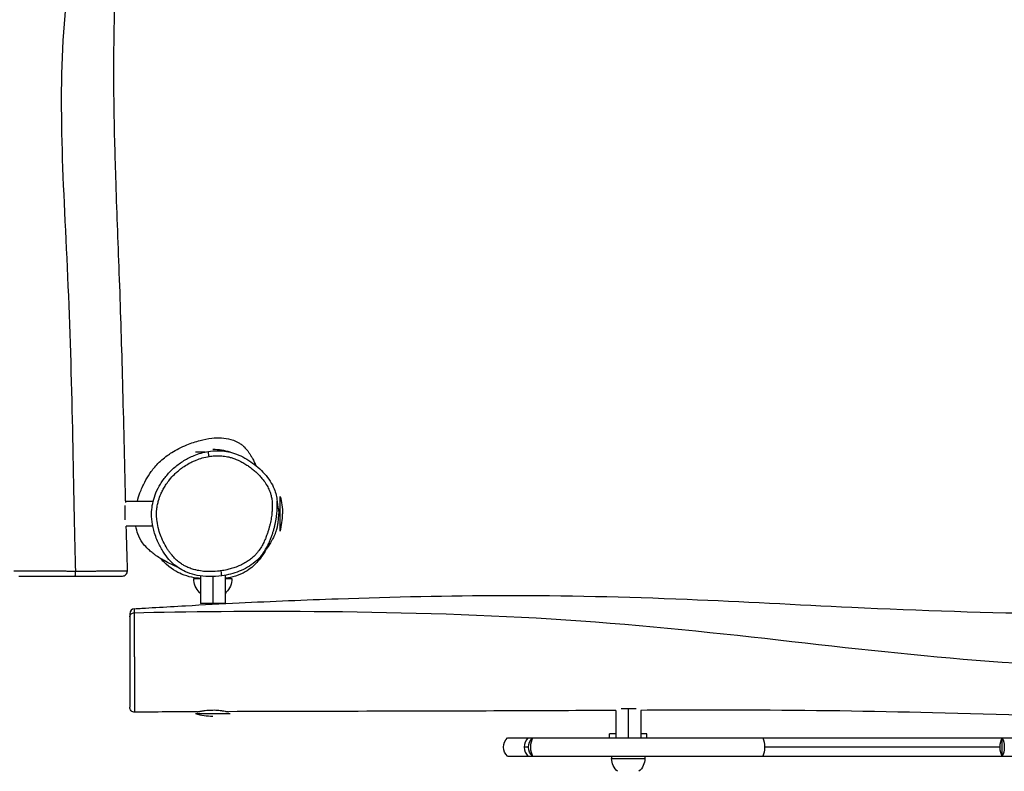
# Model space of a CAD drawing. Units: millimetres. Extents: x -4044 to 4054, y -2766 to 2726.
# Drawn here: x -154 to 1031, y -914 to -9 of the extents above; entities that cross this region are included whole.
import ezdxf

# ---------------------------------------------------------------- set-up
doc = ezdxf.new("R2010")
doc.units = ezdxf.units.MM
doc.header["$LTSCALE"] = 20
doc.layers.add('2d', color=230, linetype='Continuous')

msp = doc.modelspace()

# ---------------------------------------------------------------- linework, layer by layer
at = {"layer": '2d'}
for p, q in [((68.7, -530), (57.1, -530)), ((99.1, -530), (98.3, -530)), ((6.3, -589.3), (-27.2, -589.3)), ((159.1, -625.3), (159.1, -583.3)), ((-27.3, -611.7), (-27.3, -594.1)), ((5.8, -619.3), (-26.4, -619.3)), ((55.1, -682.3), (63.1, -682.3)), ((63.1, -679.1), (63.1, -712.3)), ((78.1, -679.9), (78.1, -712.3)), ((93.1, -678.3), (93.1, -712.3)), ((93.1, -682.3), (101.1, -682.3)), ((62.2, -699), (63.1, -699)), ((62.2, -699.6), (62.2, -699)), ((93.1, -699), (94, -699)), ((94, -699.6), (94, -699)), ((63.1, -699.6), (62.2, -699.6)), ((63.1, -700.4), (62.2, -699.6)), ((94, -699.6), (93.1, -699.6)), ((93.1, -700.4), (94, -699.6)), ((93.1, -712.3), (63.1, -712.3)), ((563.1, -841.1), (563.1, -874.3)), ((587.6, -839.3), (569.6, -839.3)), ((578.1, -839.3), (578.1, -874.3)), ((593.1, -841), (593.1, -874.3)), ((57.1, -845), (99.1, -845)), ((432.9, -874.3), (1623.3, -874.3)), ((563.1, -869.3), (555.6, -869.3)), ((555.6, -874.3), (555.6, -869.3)), ((600.6, -869.3), (593.1, -869.3)), ((600.6, -874.3), (600.6, -869.3)), ((1028.1, -896.3), (1028.1, -874.3)), ((458.1, -885.3), (453.1, -885.3)), ((1025.4, -885.3), (742.1, -885.3)), ((432.9, -896.3), (1623.3, -896.3)), ((558.1, -896.3), (558.1, -899.1)), ((558.1, -899.1), (598.1, -899.1)), ((598.1, -896.3), (598.1, -899.1))]:
    msp.add_line(p, q, dxfattribs=at)
for centre, radius, start, end in [((78.1, -602), 75, 73.7398, 90), ((87.1, -604.3), 75, 343.7398, 0), ((-30.8, -673.3), 6, 270, 1.9496), ((-15.9, -724.6), 6, 93.367, 180), ((78.1, -773), 75, 253.7398, 270)]:
    msp.add_arc(centre, radius, start, end, dxfattribs=at)
at = {"layer": '2d', "extrusion": (0, 0, -1)}
for centre, radius, start, end in [((-87.1, -604.3), 75, 163.7398, 180), ((-78.1, -682.3), 23, 313.5613, 0), ((-78.1, -682.3), 23, 180, 226.4387), ((15.9, -837.2), 6, 269.6033, 0), ((-443.1, -885.3), 15, 312.8334, 47.1666), ((-473.1, -885.3), 15, 312.8334, 47.1666), ((-578.1, -899.1), 20, 309.9785, 0), ((-578.1, -899.1), 20, 180, 230.0215)]:
    msp.add_arc(centre, radius, start, end, dxfattribs=at)
at = {"layer": '2d'}
for centre, major_axis, ratio, start_param, end_param in [((73.6, -535.2), (-0.95, 5.92), 0.000365, 4.712374, 6.283185), ((-87.9, -673.3), (0, 6), 0.126603, 3.141593, 4.657626), ((88.1, -673), (-0.88, 5.94), 0.000366, 3.141593, 4.712378), ((466.8, -885.3), (0, 15), 0.916805, 0.747584, 1.570796), ((468.5, -885.3), (0, 15), 0.537972, 0.747584, 2.394008), ((1033.5, -885.3), (0, 15), 0.543312, 0.747584, 1.570796), ((466.8, -885.3), (0, 15), 0.916805, 1.570796, 2.394008), ((1033.5, -885.3), (0, 15), 0.543312, 1.570796, 2.394008)]:
    msp.add_ellipse(centre, major_axis=major_axis, ratio=ratio, start_param=start_param, end_param=end_param, dxfattribs=at)
at = {"layer": '2d', "extrusion": (0, 0, -1)}
for centre, major_axis, ratio, start_param, end_param in [((-15.9, -728.4), (6, 0), 0.840978, 3.141593, 4.663041), ((736.1, -885.3), (0, 15), 0.399334, 0.747584, 1.570796), ((1022.6, -885.3), (0, 15), 0.543312, 0.747584, 1.570796), ((736.1, -885.3), (0, 15), 0.399334, 1.570796, 2.394008), ((1022.6, -885.3), (0, 15), 0.543312, 1.570796, 2.394008)]:
    msp.add_ellipse(centre, major_axis=major_axis, ratio=ratio, start_param=start_param, end_param=end_param, dxfattribs=at)
at = {"layer": '2d'}
for points, knots in [([(-40.5, 665.2), (-37.9, 588.7), (-34.9, 313.6), (-118.5, -2.9), (-92.2, -323.2), (-89.5, -597.4), (-87.2, -673.6)], [0.0060149, 0.0060149, 0.0060149, 0.0060149, 0.2500815, 0.5011692, 0.7506029, 0.9938421, 0.9938421, 0.9938421, 0.9938421]), ([(-28.3, 580.8), (-28.1, 577.4), (-27.8, 573.9), (-25.4, 540.7), (-23.6, 510.9), (-20.2, 435.3), (-19.2, 389.6), (-20.9, 299.9), (-23.7, 256), (-30.4, 170), (-34.2, 127.9), (-39.3, 46), (-40.7, 5.8), (-41.5, -59.4), (-41.5, -84.5), (-40.8, -139.3), (-40, -169), (-37.8, -237.2), (-36.3, -275.7), (-33.3, -355.4), (-32.1, -396.6), (-29.7, -484.4), (-28.6, -531), (-27.4, -581.9), (-27.3, -586.3), (-27.2, -590.7)], [8.568789, 8.568789, 8.568789, 8.568789, 9.592728, 9.592728, 18.564006, 18.564006, 32.277814, 32.277814, 45.471475, 45.471475, 58.141377, 58.141377, 70.148813, 70.148813, 77.748816, 77.748816, 86.704968, 86.704968, 98.26071, 98.26071, 110.618709, 110.618709, 124.629251, 124.629251, 125.960296, 125.960296, 125.960296, 125.960296]), ([(-12.7, -589.3), (-11.8, -585.6), (-10.8, -582.3), (-7.9, -574.5), (-6, -570.2), (-2.1, -562.7), (-0.1, -559.3), (4.6, -552.5), (7.3, -548.9), (12.5, -543.3), (14.6, -541.3), (18.9, -537.6), (21.1, -535.8), (25.1, -532.9), (26.9, -531.7), (31.5, -528.8), (34.3, -527.2), (40.4, -524.1), (43.5, -522.6), (51.9, -519.2), (57.3, -517.3), (67.4, -514.7), (72.1, -513.8), (80.7, -512.8), (84.6, -512.7), (92.2, -513.1), (96, -513.6), (102, -515.3), (104.3, -516.1), (107.4, -517.6), (108.4, -518.1), (110.6, -519.5), (111.8, -520.3), (113.9, -522), (115, -522.9), (117.7, -525.6), (119.1, -527.2), (120.9, -529.6), (121.5, -530.5), (122.9, -532.5), (123.4, -533.5), (124.7, -535.6), (125.2, -536.5), (126.6, -539.1), (127.3, -540.5), (128.7, -543.4), (129.4, -544.8), (130.2, -546.3)], [139.840624, 139.840624, 139.840624, 139.840624, 141.132942, 141.132942, 143.106019, 143.106019, 144.728085, 144.728085, 146.370612, 146.370612, 147.251597, 147.251597, 148.088257, 148.088257, 148.774298, 148.774298, 149.910759, 149.910759, 151.049252, 151.049252, 152.72097, 152.72097, 154.178151, 154.178151, 155.357871, 155.357871, 156.52263, 156.52263, 157.230027, 157.230027, 157.57567, 157.57567, 158.083857, 158.083857, 158.619065, 158.619065, 159.739291, 159.739291, 160.732158, 160.732158, 162.586212, 162.586212, 166.043042, 166.043042, 172.882723, 172.882723, 179.31681, 179.31681, 179.31681, 179.31681]), ([(89, -679), (83.9, -679.7), (78.6, -680.1), (68.6, -679.9), (63.9, -679.4), (55.4, -677.7), (51.5, -676.6), (44.6, -673.9), (41.6, -672.4), (36.3, -669.2), (33.9, -667.5), (29.4, -663.6), (27.2, -661.5), (22.9, -656.5), (20.7, -653.6), (16.4, -646.9), (14.2, -643), (10.2, -634.2), (8.3, -629.1), (5.8, -619.6), (5, -615.1), (4.3, -606.8), (4.3, -602.9), (4.9, -595.8), (5.5, -592.5), (7.1, -585.8), (8.3, -582.3), (11.2, -575.3), (13, -571.8), (17.3, -564.8), (19.8, -561.3), (25.6, -554.5), (28.8, -551.3), (35.7, -545.3), (39.4, -542.6), (47.2, -537.9), (51.2, -535.8), (61, -531.8), (66.8, -530.2), (72.7, -529.2)], [0, 0, 0, 0, 14.635936, 14.635936, 27.652214, 27.652214, 38.55227, 38.55227, 47.467217, 47.467217, 55.167944, 55.167944, 63.341002, 63.341002, 73.199082, 73.199082, 85.604127, 85.604127, 100.471786, 100.471786, 112.956885, 112.956885, 123.295041, 123.295041, 132.368218, 132.368218, 142.211422, 142.211422, 153.109063, 153.109063, 165.057334, 165.057334, 177.649861, 177.649861, 190.37443, 190.37443, 203.002553, 203.002553, 219.505219, 219.505219, 219.505219, 219.505219]), ([(72.7, -529.2), (76.3, -528.6), (80.1, -528.3), (87.5, -528.3), (91.1, -528.6), (97.9, -529.8), (101, -530.6), (107.6, -532.8), (111, -534.2), (117.6, -537.6), (120.7, -539.5), (126.8, -543.6), (129.7, -545.8), (135.2, -550.7), (137.9, -553.3), (142.8, -558.9), (145.1, -561.9), (149, -568), (150.6, -571.1), (153.8, -579.1), (155, -584.2), (155.4, -589.2)], [0, 0, 0, 0, 10.275671, 10.275671, 19.903054, 19.903054, 28.802424, 28.802424, 38.838967, 38.838967, 49.114638, 49.114638, 59.390309, 59.390309, 69.66598, 69.66598, 79.941652, 79.941652, 89.232009, 89.232009, 102.756712, 102.756712, 102.756712, 102.756712]), ([(88.1, -673), (86.6, -673.2), (85.1, -673.4), (80, -673.9), (76.4, -674), (70.2, -673.9), (67.7, -673.7), (62.6, -673), (60.1, -672.6), (55.8, -671.5), (53.9, -671), (50.4, -669.8), (48.6, -669.1), (45.7, -667.7), (44.5, -667.1), (42.6, -666), (41.9, -665.6), (40.6, -664.8), (39.9, -664.4), (38.4, -663.3), (37.6, -662.7), (35.1, -660.7), (33.6, -659.3), (30.6, -656.3), (29.3, -654.7), (27, -651.9), (26.2, -650.8), (24.6, -648.5), (23.9, -647.5), (21.4, -643.5), (19.8, -640.6), (17.5, -635.8), (16.7, -634), (14.8, -629.3), (13.8, -626.4), (12.1, -620.1), (11.4, -616.7), (10.9, -613.3), (10.6, -611), (10.4, -608.6), (10.3, -604), (10.4, -601.6), (10.7, -598.2), (10.8, -597.2), (11.2, -595.1), (11.4, -594), (11.9, -591.3), (12.3, -589.7), (13.6, -585.5), (14.5, -583), (15.9, -579.7), (16.2, -578.9), (17, -577.4), (17.4, -576.6), (18.2, -575), (18.7, -574.1), (20.1, -571.7), (21, -570.2), (23.3, -566.8), (24.6, -565), (27.9, -561), (29.8, -558.8), (32.5, -556.2), (33.1, -555.6), (34.3, -554.5), (34.9, -554), (37.1, -552), (38.8, -550.6), (41.5, -548.6), (42.6, -547.9), (45.6, -545.8), (47.6, -544.6), (51.1, -542.7), (52.5, -542), (55.3, -540.7), (56.7, -540.1), (60.5, -538.5), (62.9, -537.7), (68.1, -536.2), (70.9, -535.6), (73.6, -535.2)], [0, 0, 0, 0, 4.547885, 4.547885, 15.277673, 15.277673, 22.835027, 22.835027, 30.561135, 30.561135, 36.181984, 36.181984, 41.762219, 41.762219, 45.834841, 45.834841, 48.165576, 48.165576, 50.49631, 50.49631, 53.660445, 53.660445, 59.917714, 59.917714, 66.174988, 66.174988, 70.539972, 70.539972, 74.410458, 74.410458, 84.446339, 84.446339, 90.178762, 90.178762, 99.453885, 99.453885, 109.752609, 109.752609, 109.752609, 116.708892, 116.708892, 123.665175, 123.665175, 126.86499, 126.86499, 130.064804, 130.064804, 135.085223, 135.085223, 143.080498, 143.080498, 145.653408, 145.653408, 148.226318, 148.226318, 151.225613, 151.225613, 156.468027, 156.468027, 163.283166, 163.283166, 171.923684, 171.923684, 174.367425, 174.367425, 176.811166, 176.811166, 183.265939, 183.265939, 187.081561, 187.081561, 194.15798, 194.15798, 198.870976, 198.870976, 203.357325, 203.357325, 211.13144, 211.13144, 219.505219, 219.505219, 219.505219, 219.505219]), ([(73.6, -535.2), (75.8, -534.8), (78.1, -534.5), (82.6, -534.3), (84.8, -534.3), (88.3, -534.5), (89.4, -534.6), (91.8, -534.8), (92.9, -535), (95.1, -535.4), (96.2, -535.6), (97.8, -536), (98.4, -536.2), (100.5, -536.7), (102, -537.2), (104.8, -538.2), (106, -538.7), (109.2, -540.1), (111.2, -541), (114.7, -542.9), (116.2, -543.8), (118.6, -545.3), (119.3, -545.8), (120.8, -546.8), (121.6, -547.3), (123.1, -548.4), (123.9, -549), (126.1, -550.7), (127.4, -551.8), (129.4, -553.5), (130.1, -554.1), (131.5, -555.4), (132.2, -556.1), (134.1, -558.1), (135.3, -559.4), (137.5, -561.9), (138.5, -563.2), (140.9, -566.4), (142.2, -568.4), (143.9, -571.5), (144.4, -572.4), (145.2, -574.1), (145.6, -574.8), (146.2, -576.2), (146.5, -576.9), (147.2, -578.7), (147.6, -579.9), (148.3, -582.7), (148.7, -584.3), (149.3, -587.7), (149.5, -589.5), (149.7, -592.3), (149.7, -593.3), (149.7, -595.2), (149.7, -596.2), (149.6, -598.9), (149.5, -600.7), (149.1, -604.7), (148.8, -607), (148.3, -610.4), (148, -611.7), (147.5, -614.1), (147.3, -615.3), (146.7, -617.8), (146.4, -619), (145.8, -621.4), (145.4, -622.7), (144.7, -625.2), (144.3, -626.5), (143.5, -629), (143, -630.3), (142.2, -632.3), (142, -633), (141.2, -634.9), (140.6, -636.2), (139.2, -639.1), (138.4, -640.8), (136.3, -644.4), (135.1, -646.3), (133.2, -649), (132.5, -649.9), (131.2, -651.6), (130.4, -652.4), (129.2, -653.8), (128.7, -654.3), (127.6, -655.4), (127, -656), (125.8, -657.1), (125.1, -657.6), (123.2, -659.2), (121.9, -660.2), (118.9, -662.2), (117.2, -663.2), (114.9, -664.5), (114.4, -664.8), (112.4, -665.8), (110.9, -666.5), (107.3, -668), (105.3, -668.8), (101.3, -670.1), (99.4, -670.6), (96.6, -671.4), (95.7, -671.6), (92.6, -672.3), (90.4, -672.7), (88.1, -673)], [0, 0, 0, 0, 6.708783, 6.708783, 13.417565, 13.417565, 16.901098, 16.901098, 20.384631, 20.384631, 23.687557, 23.687557, 25.385143, 25.385143, 30.122216, 30.122216, 34.18984, 34.18984, 40.523037, 40.523037, 45.994084, 45.994084, 48.729605, 48.729605, 51.465126, 51.465126, 54.487499, 54.487499, 59.608387, 59.608387, 62.351252, 62.351252, 65.356323, 65.356323, 70.521815, 70.521815, 75.307316, 75.307316, 82.493286, 82.493286, 85.766678, 85.766678, 88.047961, 88.047961, 90.329244, 90.329244, 93.987285, 93.987285, 98.818597, 98.818597, 104.28733, 104.28733, 107.187141, 107.187141, 110.086952, 110.086952, 115.469003, 115.469003, 122.163161, 122.163161, 125.910376, 125.910376, 129.65759, 129.65759, 133.433369, 133.433369, 137.225874, 137.225874, 141.263596, 141.263596, 145.301313, 145.301313, 147.604691, 147.604691, 151.603427, 151.603427, 157.323947, 157.323947, 163.917785, 163.917785, 167.214702, 167.214702, 170.511618, 170.511618, 172.751821, 172.751821, 175.199066, 175.199066, 177.64631, 177.64631, 182.484581, 182.484581, 188.435355, 188.435355, 190.294924, 190.294924, 195.201175, 195.201175, 201.804005, 201.804005, 207.675366, 207.675366, 210.387685, 210.387685, 217.206483, 217.206483, 217.206483, 217.206483]), ([(128.1, -543), (128.1, -543), (128.1, -543), (128.1, -543.1), (128.5, -543.8), (129.2, -545), (129.4, -545.5), (129.7, -545.9)], [102.54324, 102.54324, 102.54324, 102.54324, 103.165532, 103.165532, 115.39791, 115.39791, 121.644168, 121.644168, 121.644168, 121.644168]), ([(155.4, -589.1), (155.4, -589.1), (155.5, -589.4), (155.7, -591.1), (155.9, -592.9), (156.6, -599), (158.7, -597.8), (156.1, -616.5), (156, -617.3), (155.7, -619), (155.6, -619.6), (155.4, -620.7), (155.3, -621), (155.2, -621.5), (155.1, -621.7), (155, -622.1), (155, -622.3), (154.9, -622.7), (154.8, -622.9), (154.6, -623.5), (154.5, -623.8), (154.1, -625.3), (153.9, -626), (153.4, -627.3), (153.2, -627.8), (152.5, -629.7), (152, -630.7), (150.7, -633.5), (150, -634.9), (148, -638.5), (147, -640.2), (144.3, -644.4), (142.8, -646.4), (139.4, -650.9), (137.7, -653), (136.8, -654.1), (136.8, -654.2), (136.8, -654.2)], [2.734279, 2.734279, 2.734279, 2.734279, 10.002421, 10.002421, 24.620757, 24.620757, 43.653613, 43.653613, 44.43245, 44.43245, 44.792508, 44.792508, 44.918702, 44.918702, 44.981689, 44.981689, 45.044993, 45.044993, 45.108259, 45.108259, 45.236178, 45.236178, 45.752118, 45.752118, 46.25296, 46.25296, 47.756136, 47.756136, 51.086956, 51.086956, 57.228462, 57.228462, 68.13981, 68.13981, 85.669106, 85.669106, 90.081574, 90.081574, 90.081574, 90.081574]), ([(136.8, -654.2), (137.4, -653.3), (138.1, -652.5), (140.1, -649.6), (141.4, -647.6), (143.7, -643.6), (144.6, -641.8), (146.1, -638.6), (146.7, -637.3), (147.5, -635.2), (147.8, -634.4), (148.6, -632.3), (149.1, -631), (150, -628.3), (150.4, -626.9), (151.2, -624.3), (151.6, -623), (152.2, -620.5), (152.6, -619.2), (153.1, -616.6), (153.4, -615.3), (153.9, -612.8), (154.2, -611.5), (154.8, -607.8), (155.1, -605.5), (155.5, -601.2), (155.6, -599.2), (155.7, -596.2), (155.7, -595.2), (155.7, -593.1), (155.7, -592), (155.5, -590.4), (155.5, -589.8), (155.4, -589.2)], [-166.855552, -166.855552, -166.855552, -166.855552, -163.917785, -163.917785, -157.323947, -157.323947, -151.603427, -151.603427, -147.604691, -147.604691, -145.301313, -145.301313, -141.263596, -141.263596, -137.225874, -137.225874, -133.433369, -133.433369, -129.65759, -129.65759, -125.910376, -125.910376, -122.163161, -122.163161, -115.469003, -115.469003, -110.086952, -110.086952, -107.187141, -107.187141, -104.28733, -104.28733, -102.756712, -102.756712, -102.756712, -102.756712]), ([(35.3, -668.4), (33.8, -667.8), (32.2, -667.1), (27.5, -664.9), (25.7, -664.2), (18.5, -660.1), (17.2, -659.4), (14.1, -657.5), (12.3, -656.4), (9, -654.1), (8, -653.4), (5.6, -651.6), (4.2, -650.4), (1.4, -648), (0, -646.7), (-3.2, -643.4), (-4.9, -641.3), (-8.8, -635.9), (-10.7, -632.4), (-13.2, -625.6), (-14, -622.4), (-14.5, -619.3)], [111.760287, 111.760287, 111.760287, 111.760287, 122.556849, 122.556849, 129.755396, 129.755396, 131.000624, 131.000624, 132.11042, 132.11042, 132.555061, 132.555061, 133.104214, 133.104214, 133.676614, 133.676614, 134.492828, 134.492828, 135.717857, 135.717857, 136.680142, 136.680142, 136.680142, 136.680142]), ([(142, -647.4), (141.8, -647.9), (141.5, -648.4), (140.3, -650.6), (139.3, -652.2), (136.3, -656.6), (134.4, -659.2), (128.6, -665.7), (124.8, -669.3), (116.5, -674.8), (112.7, -676.8), (104.4, -679.9), (100.1, -680.9), (95.4, -681.7), (94.2, -681.9), (93.1, -682)], [232.596496, 232.596496, 232.596496, 232.596496, 232.814865, 232.814865, 233.712536, 233.712536, 235.619524, 235.619524, 239.039294, 239.039294, 240.781789, 240.781789, 242.539943, 242.539943, 243.360602, 243.360602, 243.360602, 243.360602]), ([(63.1, -682.1), (57.3, -681.7), (48.9, -680.5), (34.9, -674.6), (27.2, -670.4), (17.7, -660.9), (16.5, -659.6), (15.3, -658.3)], [-904.294439, -904.294439, -904.294439, -904.294439, -872.893815, -872.893815, -852.529563, -852.529563, -849.275098, -849.275098, -849.275098, -849.275098]), ([(136.8, -654.2), (134.4, -657.1), (131.8, -659.8), (126, -664.7), (122.9, -666.8), (116.5, -670.5), (113.2, -672.1), (106.5, -674.8), (103, -675.9), (96.1, -677.7), (92.5, -678.4), (89, -679)], [166.855552, 166.855552, 166.855552, 166.855552, 176.925738, 176.925738, 186.995924, 186.995924, 197.066111, 197.066111, 207.136297, 207.136297, 217.206483, 217.206483, 217.206483, 217.206483]), ([(-87.2, -673.6), (-88.1, -673.6), (-89, -673.6), (-91.5, -673.6), (-93.1, -673.6), (-96.4, -673.6), (-98.1, -673.6), (-102.1, -673.5), (-104.4, -673.5), (-108.9, -673.5), (-111, -673.5), (-115.1, -673.5), (-116.9, -673.5), (-120.5, -673.4), (-122.3, -673.4), (-125.7, -673.4), (-127.3, -673.4), (-129.6, -673.4), (-130.4, -673.4), (-132.3, -673.4), (-133.4, -673.4), (-134.9, -673.4), (-135.3, -673.4), (-137.2, -673.4), (-138.6, -673.4), (-141.4, -673.3), (-142.9, -673.3), (-144.9, -673.3), (-145.5, -673.3), (-146.9, -673.3), (-147.5, -673.3), (-149.4, -673.3), (-150.5, -673.3), (-152.6, -673.3), (-153.5, -673.3), (-155, -673.3), (-155.6, -673.3), (-156.3, -673.3), (-156.6, -673.3), (-157, -673.3), (-157.2, -673.3), (-157.8, -673.3), (-158.2, -673.3), (-159.1, -673.3), (-159.7, -673.3), (-160.6, -673.3), (-160.9, -673.3), (-161.2, -673.2), (-161.4, -673.2), (-161.5, -673.2), (-161.6, -673.2), (-161.6, -673.2), (-161.6, -673.2)], [-192.12192, -192.12192, -192.12192, -192.12192, -189.456144, -189.456144, -184.740651, -184.740651, -180.025152, -180.025152, -173.443408, -173.443408, -167.462284, -167.462284, -162.423366, -162.423366, -157.566633, -157.566633, -153.348722, -153.348722, -151.13194, -151.13194, -147.982691, -147.982691, -146.574329, -146.574329, -142.016713, -142.016713, -136.510836, -136.510836, -133.744972, -133.744972, -130.693285, -130.693285, -124.875729, -124.875729, -119.281883, -119.281883, -115.181444, -115.181444, -113.432904, -113.432904, -111.684364, -111.684364, -108.476658, -108.476658, -102.268809, -102.268809, -96.06096, -96.06096, -96.06096, -90.810792, -90.810792, -89.448306, -89.448306, -89.448306, -89.448306]), ([(-24.9, -673.1), (-24.9, -673.1), (-24.9, -673.1), (-25.2, -673.2), (-25.5, -673.2), (-26.3, -673.2), (-26.9, -673.2), (-27.9, -673.3), (-28.1, -673.3), (-28.5, -673.3), (-28.8, -673.3), (-29.5, -673.3), (-30.1, -673.3), (-31.3, -673.3), (-31.9, -673.3), (-33.7, -673.3), (-34.9, -673.3), (-37.1, -673.3), (-38.1, -673.3), (-39.7, -673.4), (-40.3, -673.4), (-42.2, -673.4), (-43.6, -673.4), (-46.6, -673.4), (-48.1, -673.4), (-50.7, -673.5), (-51.7, -673.5), (-53.6, -673.5), (-54.6, -673.5), (-56.5, -673.5), (-57.3, -673.5), (-59.8, -673.5), (-61.5, -673.6), (-64.5, -673.6), (-65.9, -673.6), (-69.5, -673.6), (-71.7, -673.6), (-76.3, -673.6), (-78.7, -673.6), (-83.1, -673.6), (-85.2, -673.6), (-87.2, -673.6)], [-94.564317, -94.564317, -94.564317, -94.564317, -89.037453, -89.037453, -81.828584, -81.828584, -73.610833, -73.610833, -71.420862, -71.420862, -69.230891, -69.230891, -64.850948, -64.850948, -60.595202, -60.595202, -54.047212, -54.047212, -49.575769, -49.575769, -47.040108, -47.040108, -41.829884, -41.829884, -36.619665, -36.619665, -33.617643, -33.617643, -30.615621, -30.615621, -28.028277, -28.028277, -23.189867, -23.189867, -19.129448, -19.129448, -12.736147, -12.736147, -5.955971, -5.955971, 0, 0, 0, 0]), ([(-155.6, -679.3), (-155.6, -679.3), (-155.6, -679.3), (-155.5, -679.3), (-155.4, -679.3), (-155.2, -679.3), (-155, -679.3), (-154.7, -679.3), (-153.8, -679.3), (-153.3, -679.3), (-152.4, -679.3), (-152.1, -679.3), (-151.6, -679.3), (-151.4, -679.3), (-151, -679.3), (-150.8, -679.3), (-150, -679.3), (-149.5, -679.3), (-148.1, -679.3), (-147.3, -679.3), (-145.4, -679.3), (-144.4, -679.3), (-142.7, -679.3), (-142.1, -679.3), (-140.9, -679.3), (-140.3, -679.3), (-138.5, -679.3), (-137.2, -679.3), (-134.7, -679.3), (-133.5, -679.3), (-131.9, -679.3), (-131.5, -679.3), (-130.2, -679.3), (-129.3, -679.3), (-127.7, -679.3), (-127.1, -679.3), (-125.1, -679.3), (-123.7, -679.3), (-120.8, -679.3), (-119.2, -679.3), (-116, -679.3), (-114.3, -679.3), (-110.7, -679.3), (-108.7, -679.3), (-104.5, -679.3), (-102.3, -679.3), (-98.5, -679.3), (-96.9, -679.3), (-93.7, -679.3), (-92.2, -679.3), (-89.7, -679.3), (-88.8, -679.3), (-87.9, -679.3)], [89.448306, 89.448306, 89.448306, 89.448306, 90.810792, 90.810792, 96.06096, 96.06096, 96.06096, 102.268809, 102.268809, 108.476658, 108.476658, 111.684364, 111.684364, 113.432904, 113.432904, 115.181444, 115.181444, 119.281883, 119.281883, 124.875729, 124.875729, 130.693285, 130.693285, 133.744972, 133.744972, 136.510836, 136.510836, 142.016713, 142.016713, 146.574329, 146.574329, 147.982691, 147.982691, 151.13194, 151.13194, 153.348722, 153.348722, 157.566633, 157.566633, 162.423366, 162.423366, 167.462284, 167.462284, 173.443408, 173.443408, 180.025152, 180.025152, 184.740651, 184.740651, 189.456144, 189.456144, 192.12192, 192.12192, 192.12192, 192.12192]), ([(-87.9, -679.3), (-86, -679.3), (-84, -679.3), (-79.8, -679.3), (-77.5, -679.3), (-73.2, -679.3), (-71.1, -679.3), (-67.7, -679.3), (-66.4, -679.3), (-63.6, -679.3), (-62.2, -679.3), (-59.9, -679.3), (-59.1, -679.3), (-57.5, -679.3), (-56.6, -679.3), (-54.9, -679.3), (-54, -679.3), (-51.8, -679.3), (-50.4, -679.3), (-47.8, -679.3), (-46.6, -679.3), (-44.9, -679.3), (-44.4, -679.3), (-42.9, -679.3), (-42.1, -679.3), (-40.1, -679.3), (-39, -679.3), (-37.4, -679.3), (-36.8, -679.3), (-35.7, -679.3), (-35.2, -679.3), (-34.5, -679.3), (-34.3, -679.3), (-33.8, -679.3), (-33.6, -679.3), (-32.8, -679.3), (-32.2, -679.3), (-31.4, -679.3), (-31.2, -679.3), (-30.9, -679.3), (-30.8, -679.3), (-30.8, -679.3)], [0, 0, 0, 0, 5.955971, 5.955971, 12.736147, 12.736147, 19.129448, 19.129448, 23.189867, 23.189867, 28.028277, 28.028277, 30.615621, 30.615621, 33.617643, 33.617643, 36.619665, 36.619665, 41.829884, 41.829884, 47.040108, 47.040108, 49.575769, 49.575769, 54.047212, 54.047212, 60.595202, 60.595202, 64.850948, 64.850948, 69.230891, 69.230891, 71.420862, 71.420862, 73.610833, 73.610833, 81.828584, 81.828584, 89.037453, 89.037453, 94.564317, 94.564317, 94.564317, 94.564317]), ([(-16.3, -718.6), (-13.4, -718.4), (-10.3, -718.3), (-1.7, -717.7), (3.8, -717.4), (21.2, -716.4), (33.2, -715.7), (66.6, -713.8), (88.2, -712.6), (149.4, -709.6), (189.1, -707.9), (295.1, -704.3), (361.5, -702.8), (501.7, -702.5), (575.4, -704.2), (715.2, -710), (781.2, -713.7), (929.5, -720.7), (1011.9, -723.4), (1138.6, -725.2), (1183, -725.6), (1275.8, -725.9), (1324.3, -725.8), (1440.5, -724.8), (1508.3, -723.8), (1628.4, -721.3), (1680.8, -720.1), (1792, -717.2), (1850.8, -715.5), (1927.5, -713), (1945.4, -712.4), (1963.2, -711.8)], [0, 0, 0, 0, 0.951491, 0.951491, 2.628335, 2.628335, 6.222565, 6.222565, 12.688416, 12.688416, 24.608626, 24.608626, 44.523761, 44.523761, 66.654362, 66.654362, 86.48666, 86.48666, 111.197327, 111.197327, 124.52763, 124.52763, 139.13496, 139.13496, 159.454287, 159.454287, 175.178357, 175.178357, 192.86109, 192.86109, 198.244649, 198.244649, 198.244649, 198.244649]), ([(-16.2, -723.4), (-16.2, -722.8), (-16.2, -722.2), (-16.2, -721.3), (-16.2, -721), (-16.2, -720.5), (-16.2, -720.4), (-16.2, -720.1), (-16.2, -719.9), (-16.2, -719.7), (-16.2, -719.6), (-16.2, -719.3), (-16.2, -719.2), (-16.2, -718.9), (-16.2, -718.8), (-16.2, -718.7), (-16.2, -718.7), (-16.2, -718.6), (-16.3, -718.6), (-16.3, -718.6), (-16.3, -718.6), (-16.3, -718.6)], [-181.398674, -181.398674, -181.398674, -181.398674, -178.808466, -178.808466, -176.78101, -176.78101, -175.451254, -175.451254, -174.146234, -174.146234, -172.841214, -172.841214, -170.231169, -170.231169, -166.365713, -166.365713, -165.076795, -165.076795, -159.922417, -159.922417, -158.313257, -158.313257, -158.313257, -158.313257]), ([(-16.2, -723.4), (101.9, -720.6), (531.3, -718.3), (1027.4, -798.3), (1525.6, -786.1), (1954.7, -775.4), (2072.5, -770)], [0.0040111, 0.0040111, 0.0040111, 0.0040111, 0.2499458, 0.5003096, 0.7501526, 0.9961001, 0.9961001, 0.9961001, 0.9961001]), ([(-21.9, -724.6), (-21.9, -724.6), (-21.9, -724.6), (-21.9, -724.6), (-21.9, -724.6), (-21.9, -724.7), (-21.9, -724.7), (-21.9, -724.8), (-21.9, -724.9), (-21.9, -725.1), (-21.9, -725.3), (-21.9, -725.5), (-21.9, -725.6), (-21.9, -725.8), (-21.9, -725.9), (-21.9, -726.1), (-21.9, -726.2), (-21.9, -726.6), (-21.9, -726.9), (-21.9, -727.5), (-21.9, -727.9), (-21.9, -728.4)], [158.313257, 158.313257, 158.313257, 158.313257, 159.922417, 159.922417, 165.076795, 165.076795, 166.365713, 166.365713, 170.231169, 170.231169, 172.841214, 172.841214, 174.146234, 174.146234, 175.451254, 175.451254, 176.78101, 176.78101, 178.808466, 178.808466, 181.398674, 181.398674, 181.398674, 181.398674]), ([(-21.9, -728.4), (-21.9, -728.7), (-21.9, -729.1), (-21.9, -730.4), (-21.9, -731.4), (-21.9, -733.1), (-21.9, -733.8), (-21.9, -734.9), (-21.9, -735.2), (-21.9, -736.5), (-21.9, -737.5), (-21.9, -739.6), (-21.9, -740.6), (-21.9, -742.5), (-21.9, -743.4), (-21.9, -744.8), (-21.9, -745.3), (-21.9, -746.7), (-21.9, -747.6), (-21.9, -749.4), (-21.9, -750.3), (-21.9, -751.6), (-21.9, -752), (-21.9, -753.5), (-21.9, -754.6), (-21.9, -756.9), (-21.9, -758.3), (-21.9, -761.4), (-21.9, -763.2), (-21.9, -766.5), (-21.9, -768), (-21.9, -771), (-21.9, -772.5), (-21.9, -774.9), (-21.9, -775.8), (-21.9, -777.3), (-21.9, -777.8), (-21.9, -778.7), (-21.9, -779.2), (-21.9, -780.7), (-21.9, -781.7), (-21.9, -784), (-21.9, -785.4), (-21.9, -788.6), (-21.9, -790.6), (-21.9, -794.5), (-21.9, -796.5), (-21.9, -800.5), (-21.9, -802.6), (-21.9, -806.5), (-21.9, -808.5), (-21.9, -811.2), (-21.9, -812.1), (-21.9, -813.7), (-21.9, -814.5), (-21.9, -816.1), (-21.9, -816.8), (-21.9, -819.1), (-21.9, -820.6), (-21.9, -822.6), (-21.9, -823.3), (-21.9, -825), (-21.9, -825.9), (-21.9, -827.7), (-21.9, -828.5), (-21.9, -829.9), (-21.9, -830.5), (-21.9, -831.4), (-21.9, -831.8), (-21.9, -832.8), (-21.9, -833.5), (-21.9, -834.7), (-21.9, -835.2), (-21.9, -835.9), (-21.9, -836), (-21.9, -836.4), (-21.9, -836.5), (-21.9, -836.8), (-21.9, -836.9), (-21.9, -837.1), (-21.9, -837.2), (-21.9, -837.2), (-21.9, -837.2), (-21.9, -837.2)], [0, 0, 0, 0, 1.875426, 1.875426, 6.347865, 6.347865, 9.093949, 9.093949, 10.346931, 10.346931, 14.164567, 14.164567, 17.933353, 17.933353, 20.949876, 20.949876, 22.831366, 22.831366, 25.886954, 25.886954, 28.942536, 28.942536, 30.374386, 30.374386, 33.863956, 33.863956, 38.165855, 38.165855, 43.875595, 43.875595, 48.44258, 48.44258, 53.00956, 53.00956, 55.807499, 55.807499, 57.284092, 57.284092, 58.760685, 58.760685, 61.713872, 61.713872, 65.700673, 65.700673, 71.52052, 71.52052, 77.804955, 77.804955, 84.356365, 84.356365, 90.907769, 90.907769, 93.923091, 93.923091, 96.814385, 96.814385, 99.705679, 99.705679, 105.488261, 105.488261, 108.446949, 108.446949, 112.777166, 112.777166, 116.895249, 116.895249, 120.497391, 120.497391, 122.741313, 122.741313, 127.609657, 127.609657, 133.338406, 133.338406, 136.166092, 136.166092, 138.993779, 138.993779, 141.977075, 141.977075, 147.028751, 147.028751, 147.055115, 147.055115, 147.055115, 147.055115]), ([(-15.9, -843.2), (-15.9, -843.2), (-15.9, -843.2), (-15.9, -843.2), (-15.9, -843.1), (-15.9, -842.8), (-15.9, -842.7), (-15.9, -842.5), (-15.9, -842.3), (-15.9, -841.9), (-15.9, -841.7), (-15.9, -841), (-15.9, -840.4), (-15.9, -839), (-15.9, -838.3), (-15.9, -837.1), (-15.9, -836.7), (-15.9, -835.7), (-15.9, -835), (-15.9, -833.4), (-15.9, -832.5), (-15.9, -830.5), (-15.9, -829.5), (-15.9, -827.7), (-15.9, -826.9), (-15.9, -824.6), (-15.9, -823), (-15.9, -820.5), (-15.9, -819.7), (-15.9, -818), (-15.9, -817.1), (-15.9, -815.3), (-15.9, -814.4), (-15.9, -811.4), (-15.9, -809.3), (-15.9, -805), (-15.9, -802.8), (-15.9, -798.3), (-15.9, -796.1), (-15.9, -791.8), (-15.9, -789.7), (-15.9, -786.1), (-15.9, -784.6), (-15.9, -782), (-15.9, -780.9), (-15.9, -779.2), (-15.9, -778.6), (-15.9, -777.5), (-16, -776.9), (-16, -775.3), (-16, -774.3), (-16, -771.5), (-16, -769.8), (-16, -766.5), (-16, -764.9), (-16.1, -761.3), (-16.1, -759.3), (-16.1, -755.9), (-16.1, -754.5), (-16.1, -752), (-16.1, -750.9), (-16.1, -749.3), (-16.1, -748.8), (-16.2, -747.5), (-16.2, -746.5), (-16.2, -744.6), (-16.2, -743.7), (-16.2, -742.2), (-16.2, -741.7), (-16.2, -740.2), (-16.2, -739.3), (-16.2, -737.3), (-16.2, -736.2), (-16.2, -734), (-16.2, -732.8), (-16.2, -731.4), (-16.2, -731), (-16.2, -729.9), (-16.2, -729.1), (-16.2, -727.1), (-16.2, -725.9), (-16.2, -724.3), (-16.2, -723.8), (-16.2, -723.4)], [-147.055115, -147.055115, -147.055115, -147.055115, -147.028751, -147.028751, -141.977075, -141.977075, -138.993779, -138.993779, -136.166092, -136.166092, -133.338406, -133.338406, -127.609657, -127.609657, -122.741313, -122.741313, -120.497391, -120.497391, -116.895249, -116.895249, -112.777166, -112.777166, -108.446949, -108.446949, -105.488261, -105.488261, -99.705679, -99.705679, -96.814385, -96.814385, -93.923091, -93.923091, -90.907769, -90.907769, -84.356365, -84.356365, -77.804955, -77.804955, -71.52052, -71.52052, -65.700673, -65.700673, -61.713872, -61.713872, -58.760685, -58.760685, -57.284092, -57.284092, -55.807499, -55.807499, -53.00956, -53.00956, -48.44258, -48.44258, -43.875595, -43.875595, -38.165855, -38.165855, -33.863956, -33.863956, -30.374386, -30.374386, -28.942536, -28.942536, -25.886954, -25.886954, -22.831366, -22.831366, -20.949876, -20.949876, -17.933353, -17.933353, -14.164567, -14.164567, -10.346931, -10.346931, -9.093949, -9.093949, -6.347865, -6.347865, -1.875426, -1.875426, 0, 0, 0, 0]), ([(59.3, -842.8), (59.3, -842.8), (59.4, -842.8), (59.5, -842.7), (59.7, -842.7), (60.1, -842.7), (60.3, -842.6), (61, -842.5), (61.6, -842.4), (62.6, -842.2), (63, -842.1), (63.8, -842), (64.2, -841.9), (65, -841.8), (65.5, -841.7), (66.5, -841.5), (67, -841.4), (68.5, -841.2), (69.6, -841.1), (71.3, -840.9), (71.9, -840.8), (73.1, -840.7), (73.7, -840.7), (75.6, -840.6), (76.8, -840.6), (78.1, -840.6)], [0.09251344, 0.09251344, 0.09251344, 0.09251344, 0.09338053, 0.09338053, 0.09524813, 0.09524813, 0.09711573, 0.09711573, 0.10085093, 0.10085093, 0.10271854, 0.10271854, 0.10458614, 0.10458614, 0.10645374, 0.10645374, 0.10832134, 0.10832134, 0.11205655, 0.11205655, 0.11392415, 0.11392415, 0.11579175, 0.11579175, 0.11952695, 0.11952695, 0.11952695, 0.11952695]), ([(78.1, -840.6), (79.3, -840.5), (80.6, -840.6), (82.4, -840.7), (83, -840.7), (84.2, -840.8), (84.8, -840.9), (86.5, -841), (87.6, -841.2), (89.2, -841.4), (89.7, -841.5), (90.6, -841.6), (91.1, -841.7), (92.4, -841.9), (93.2, -842.1), (94.2, -842.3), (94.6, -842.3), (95.1, -842.4), (95.4, -842.5), (95.9, -842.5), (96.1, -842.6), (96.4, -842.6), (96.6, -842.6), (96.8, -842.6), (96.8, -842.6), (96.8, -842.6)], [0, 0, 0, 0, 0.00373523, 0.00373523, 0.00560285, 0.00560285, 0.00747046, 0.00747046, 0.01120569, 0.01120569, 0.01307331, 0.01307331, 0.01494092, 0.01494092, 0.01867615, 0.01867615, 0.02054377, 0.02054377, 0.02241138, 0.02241138, 0.024279, 0.024279, 0.02614661, 0.02614661, 0.02662735, 0.02662735, 0.02662735, 0.02662735]), ([(563.1, -841.1), (559, -841.2), (555, -841.2), (455.2, -841.7), (359.4, -842), (208, -842.3), (152.4, -842.4), (96.8, -842.6)], [139.838004, 139.838004, 139.838004, 139.838004, 141.050351, 141.050351, 169.787744, 169.787744, 186.46872, 186.46872, 186.46872, 186.46872]), ([(1960.5, -846.2), (1927.2, -846.7), (1893.9, -847.1), (1780.3, -848.3), (1699.9, -849.1), (1543, -850.1), (1466.5, -850.5), (1322.9, -850.7), (1255.9, -850.4), (1107.4, -848.5), (1025.9, -846.1), (870, -842.1), (795.5, -841), (678.4, -840.7), (635.7, -840.8), (593.1, -841)], [0, 0, 0, 0, 10.000243, 10.000243, 34.126103, 34.126103, 57.079279, 57.079279, 77.207629, 77.207629, 101.696339, 101.696339, 124.039809, 124.039809, 136.837041, 136.837041, 136.837041, 136.837041])]:
    msp.add_open_spline(points, degree=3, knots=knots, dxfattribs=at)
for points in [[(-26.5, -619), (-26, -637.1), (-25.5, -655.1), (-24.9, -673.1)], [(59.3, -842.8), (34.2, -842.9), (9.2, -843), (-15.9, -843.2)]]:
    msp.add_open_spline(points, degree=3, dxfattribs=at)

doc.saveas('drawing.dxf')
